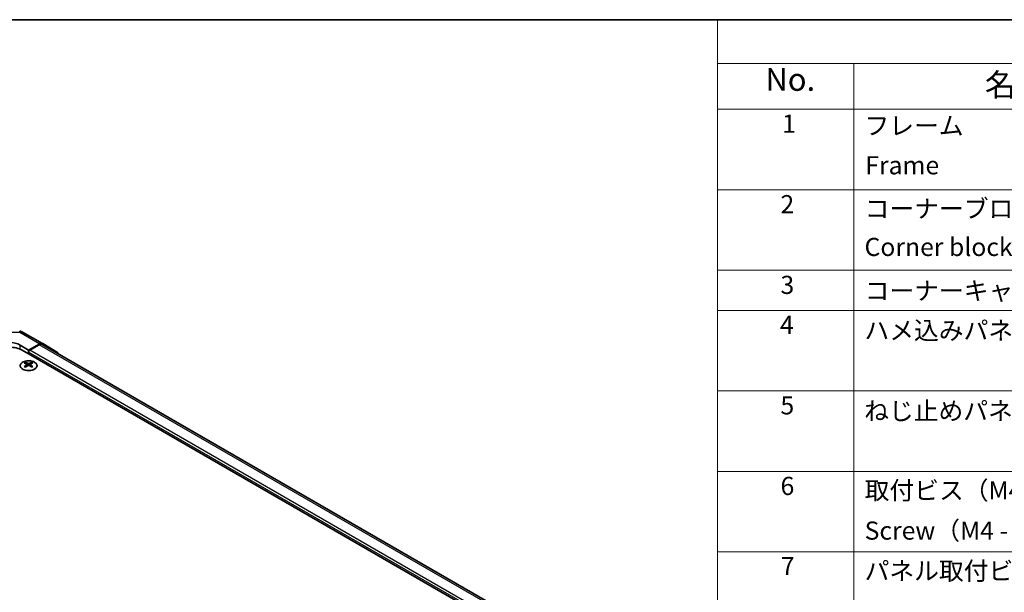
# Model space of a CAD drawing. Units: millimetres. Extents: x 43 to 5969, y 5 to 867.
# Drawn here: x 293 to 618, y 678 to 867 of the extents above; entities that cross this region are included whole.
import ezdxf

# ---------------------------------------------------------------- set-up
doc = ezdxf.new("R2010")
doc.units = ezdxf.units.MM
doc.header["$LTSCALE"] = 3
for name, color, linetype, lineweight in [('Border (ISO)', 7, 'Continuous', 35), ('Symbol (ISO)', 7, 'Continuous', 18), ('Visible (ISO)', 7, 'Continuous', 35), ('Visible Narrow (ISO)', 7, 'Continuous', 25)]:
    doc.layers.add(name, color=color, linetype=linetype, lineweight=lineweight)
doc.styles.add('Note Text (TK)', font='txt')
doc.styles.add('Note Text (TK2)', font='txt')

# ---------------------------------------------------------------- blocks, each defined once
blk = doc.blocks.new('図面枠 tk図枠')
at = {"layer": 'Border (ISO)'}
blk.add_line((14.5, 289), (405.5, 289), dxfattribs=at)
blk = doc.blocks.new('構成内容 _ Components')
at = {"layer": 'Symbol (ISO)'}
for p, q in [((405.5, 289), (174.5, 289)), ((174.5, 289), (174.5, 284.16)), ((405.5, 284.16), (174.5, 284.16)), ((174.5, 284.16), (174.5, 279.12)), ((189.5, 284.16), (189.5, 279.12)), ((405.5, 279.12), (174.5, 279.12)), ((174.5, 279.12), (174.5, 221.49)), ((189.5, 279.12), (189.5, 221.49)), ((405.5, 270.25), (174.5, 270.25)), ((405.5, 261.39), (174.5, 261.39)), ((405.5, 256.95), (174.5, 256.95)), ((405.5, 248.09), (174.5, 248.09)), ((405.5, 239.22), (174.5, 239.22)), ((405.5, 230.36), (174.5, 230.36))]:
    blk.add_line(p, q, dxfattribs=at)
at = {"layer": 'Symbol (ISO)', "color": 7, "attachment_point": 7}
for s, insert, char_height, style in [('No.', (179.76, 280.38), 2.5, 'Note Text (TK)'), ('名称 / Part name', (203.92, 279.79), 2.5, 'Note Text (TK)'), ('1', (181.6, 275.91), 2, 'Note Text (TK2)'), ('フレーム', (190.67, 275.69), 2, 'Note Text (TK2)'), ('Frame', (190.76, 271.33), 2, 'Note Text (TK2)'), ('2', (181.42, 267.04), 2, 'Note Text (TK2)'), ('コーナーブロック', (190.69, 266.55), 2, 'Note Text (TK2)'), ('Corner block', (190.68, 262.33), 2, 'Note Text (TK2)'), ('3', (181.42, 258.15), 2, 'Note Text (TK2)'), ('コーナーキャップ / Blind plug', (190.69, 257.5), 2, 'Note Text (TK2)'), ('4', (181.37, 253.74), 2, 'Note Text (TK2)'), ('ハメ込みパネル / Slide panel', (190.67, 253.13), 2, 'Note Text (TK2)'), ('5', (181.42, 244.87), 2, 'Note Text (TK2)'), ('ねじ止めパネル / Screwed panel', (190.64, 244.26), 2, 'Note Text (TK2)'), ('6', (181.43, 235.99), 2, 'Note Text (TK2)'), ('取付ビス（M4 x 15 ナベ）', (190.69, 235.5), 2, 'Note Text (TK2)'), ('Screw（M4 - 15 Pan head）', (190.69, 231.07), 2, 'Note Text (TK2)'), ('7', (181.47, 227.16), 2, 'Note Text (TK2)'), ('パネル取付ビス(十字穴台形ビスM3 × 5)  ', (190.69, 226.63), 2, 'Note Text (TK2)')]:
    blk.add_mtext(s, dxfattribs=dict(at, insert=insert, char_height=char_height, style=style))

msp = doc.modelspace()

# ---------------------------------------------------------------- linework, layer by layer
at = {"layer": 'Visible (ISO)'}
for p, q in [((293.9109, 763.7196), (300.5173, 759.9054)), ((293.0485, 759.4112), (295.8769, 757.7782)), ((299.542, 759.8203), (295.8769, 757.7782)), ((299.3217, 759.487), (296.2305, 757.7024)), ((514.5145, 635.9218), (300.3217, 759.5861)), ((300.526, 759.9003), (305.3709, 757.0046)), ((512.6052, 631.3495), (293.7556, 757.7024)), ((295.8769, 757.7782), (295.8769, 756.4776)), ((295.8769, 757.09), (295.8769, 756.4776)), ((294.8516, 753.7012), (294.8516, 753.3243)), ((295.3709, 753.0416), (295.4293, 752.4979)), ((295.5598, 752.5884), (295.4103, 752.6748)), ((296.3435, 752.6748), (296.194, 752.5884)), ((296.3829, 753.0416), (296.3246, 752.4979)), ((296.9022, 753.7012), (296.9022, 753.3243))]:
    msp.add_line(p, q, dxfattribs=at)
msp.add_arc((292.9109, 761.9875), 2, 60, 89.422611, dxfattribs=at)
for centre, major_axis, ratio, start_param, end_param in [((289.513, 755.2529), (6, 0), 0.57735027, 0.78539816, 2.35619449), ((289.513, 757.4412), (-4.9998, 0.0743), 0.56718765, 3.9354181, 5.50621443), ((299.3217, 757.8541), (1, 1.7321), 0.57735027, 0, 0.78539816), ((299.5173, 758.1734), (1, 1.7321), 0.57735027, 6.27445866, 7.05113018), ((296.2305, 757.2941), (-0.25, -0.433), 0.57735027, 3.92699082, 5.49778714), ((304.3622, 755.2776), (1, 1.7321), 0.57735027, 5.73888329, 6.27445866), ((295.1112, 747.2648), (3.2043, 6.7271), 0.62547267, 0.69994966, 0.77562357), ((296.1287, 747.0708), (-4.2226, 6.2245), 0.52483389, 5.52432463, 5.6901366), ((296.1287, 746.7801), (3.2346, 6.7906), 0.62547267, 0.80431066, 0.97012263), ((295.1112, 746.3806), (-4.183, 6.1663), 0.52483389, 5.41996363, 5.49563754), ((295.6251, 746.7801), (3.2346, -6.7906), 0.62547267, 2.47033009, 2.63614206), ((295.6251, 747.0708), (-4.2226, -6.2245), 0.52483389, 4.03350142, 4.19931339), ((296.1287, 746.7801), (3.2346, 6.7906), 0.62547267, 0.5054506, 0.67126257), ((296.1287, 747.0708), (-4.2226, 6.2245), 0.52483389, 5.22546457, 5.39127654), ((295.6251, 747.0708), (-4.2226, -6.2245), 0.52483389, 3.73464136, 3.90045333), ((295.6251, 746.7801), (3.2346, -6.7906), 0.62547267, 2.17147002, 2.33728199), ((296.6427, 747.2648), (3.2043, -6.7271), 0.62547267, 2.36596909, 2.44164299), ((296.6427, 746.3806), (-4.183, -6.1663), 0.52483389, 3.92914042, 4.00481433)]:
    msp.add_ellipse(centre, major_axis=major_axis, ratio=ratio, start_param=start_param, end_param=end_param, dxfattribs=at)
for points, knots in [([(297.8429, 751.4666), (298.0532, 751.5881), (298.2297, 751.7293), (298.497, 752.0369), (298.5877, 752.2034), (298.6737, 752.5439), (298.6693, 752.7178), (298.5667, 753.0558), (298.4685, 753.2197), (298.188, 753.522), (298.0052, 753.6602), (297.5737, 753.8963), (297.325, 753.9942), (296.7869, 754.1397), (296.4977, 754.1873), (295.9081, 754.2275), (295.6077, 754.2201), (295.0262, 754.1511), (294.7451, 754.0894), (294.2304, 753.918), (293.997, 753.8082), (293.6015, 753.5514), (293.4395, 753.4045), (293.2038, 753.0882), (293.13, 752.919), (293.0786, 752.5763), (293.1004, 752.403), (293.2367, 752.0692), (293.3513, 751.9088), (293.662, 751.6164), (293.8584, 751.4846), (294.313, 751.2634), (294.5712, 751.1741), (295.123, 751.047), (295.4165, 751.0093), (296.0092, 750.989), (296.3083, 751.0065), (296.8819, 751.0951), (297.1563, 751.1662), (297.5622, 751.3203), (297.7093, 751.3895), (297.8429, 751.4666)], [0, 0, 0, 0, 0.32060968, 0.32060968, 0.64072744, 0.64072744, 0.95891785, 0.95891785, 1.27728737, 1.27728737, 1.59750072, 1.59750072, 1.91811185, 1.91811185, 2.23863588, 2.23863588, 2.55908567, 2.55908567, 2.87954744, 2.87954744, 3.20010105, 3.20010105, 3.52069551, 3.52069551, 3.84055924, 3.84055924, 4.15845831, 4.15845831, 4.47722405, 4.47722405, 4.79759961, 4.79759961, 5.11820536, 5.11820536, 5.43871051, 5.43871051, 5.75915574, 5.75915574, 6.07962925, 6.07962925, 6.28318531, 6.28318531, 6.28318531, 6.28318531]), ([(295.3126, 752.9475), (295.3304, 752.9592), (295.3458, 752.9735), (295.3663, 753.0038), (295.3713, 753.0198), (295.3713, 753.0491), (295.3663, 753.0643), (295.3458, 753.0914), (295.3304, 753.1034), (295.3126, 753.1124)], [0.0307191633, 0.0307191633, 0.0307191633, 0.0307191633, 0.0383195288, 0.0383195288, 0.0459198942, 0.0459198942, 0.0535202597, 0.0535202597, 0.0611206252, 0.0611206252, 0.0611206252, 0.0611206252]), ([(295.7341, 753.3557), (295.7521, 753.3468), (295.7748, 753.3391), (295.8246, 753.3289), (295.8516, 753.3264), (295.9023, 753.3264), (295.9293, 753.3289), (295.979, 753.3391), (296.0018, 753.3468), (296.0197, 753.3557)], [0.0307191633, 0.0307191633, 0.0307191633, 0.0307191633, 0.0383195288, 0.0383195288, 0.0459198942, 0.0459198942, 0.0535202597, 0.0535202597, 0.0611206252, 0.0611206252, 0.0611206252, 0.0611206252]), ([(296.0197, 752.7041), (296.0018, 752.7158), (295.979, 752.7259), (295.9293, 752.7392), (295.9023, 752.7425), (295.8516, 752.7425), (295.8246, 752.7392), (295.7748, 752.7259), (295.7521, 752.7158), (295.7341, 752.7041)], [0.0307191633, 0.0307191633, 0.0307191633, 0.0307191633, 0.0383195288, 0.0383195288, 0.0459198942, 0.0459198942, 0.0535202597, 0.0535202597, 0.0611206252, 0.0611206252, 0.0611206252, 0.0611206252]), ([(296.4412, 753.1124), (296.4235, 753.1034), (296.408, 753.0914), (296.3876, 753.0643), (296.3826, 753.0491), (296.3826, 753.0198), (296.3876, 753.0038), (296.408, 752.9735), (296.4235, 752.9592), (296.4412, 752.9475)], [0.0307191633, 0.0307191633, 0.0307191633, 0.0307191633, 0.0383195288, 0.0383195288, 0.0459198942, 0.0459198942, 0.0535202597, 0.0535202597, 0.0611206252, 0.0611206252, 0.0611206252, 0.0611206252])]:
    msp.add_open_spline(points, degree=3, knots=knots, dxfattribs=at)
at = {"layer": 'Visible Narrow (ISO)'}
for p, q in [((286.3433, 763.7009), (292.9356, 763.6345)), ((292.9356, 763.6345), (299.542, 759.8203)), ((293.0485, 758.0517), (293.0485, 759.4112)), ((513.9286, 635.5837), (299.3217, 759.487)), ((510.8374, 632.9825), (295.8769, 757.09)), ((510.8374, 633.799), (296.2305, 757.7024)), ((295.3126, 752.9475), (295.3494, 752.4408)), ((295.7341, 753.3557), (295.6845, 752.6718)), ((296.0197, 753.3557), (296.0694, 752.6718)), ((296.4412, 752.9475), (296.4044, 752.4408))]:
    msp.add_line(p, q, dxfattribs=at)
for major_axis, ratio, start_param, end_param in [((0.0202, 1.9999), 0.00712546, 5.68008253, 6.28318531), ((1, 1.7321), 0.57735027, 0, 0.76794487)]:
    msp.add_ellipse((292.9109, 761.9875), major_axis=major_axis, ratio=ratio, start_param=start_param, end_param=end_param, dxfattribs=at)
msp.add_ellipse((295.8769, 752.615), major_axis=(-2.7768, 0), ratio=0.57735027, dxfattribs=at)

# ---------------------------------------------------------------- block references
at = {"xscale": 3, "yscale": 3, "zscale": 3}
msp.add_blockref('図面枠 tk図枠', (0, 0), dxfattribs=at)
at = {"layer": 'Symbol (ISO)', "xscale": 3, "yscale": 3, "zscale": 3}
msp.add_blockref('構成内容 _ Components', (0, 0), dxfattribs=at)

doc.saveas('drawing.dxf')
